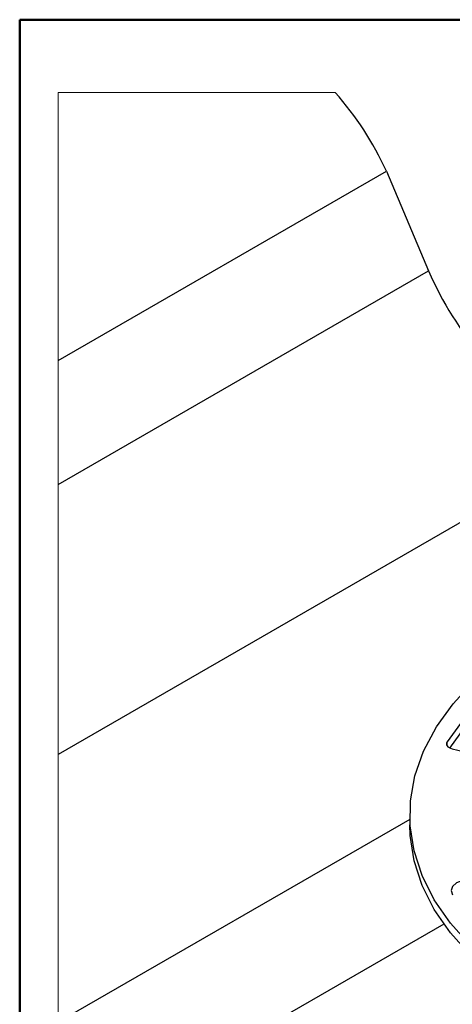
# Model space of a CAD drawing. Units: inches. Extents: x 0.8 to 22.7, y 0.8 to 15.7.
# Drawn here: x 0.8 to 2.2, y 12.5 to 15.7 of the extents above; entities that cross this region are included whole.
import ezdxf

# ---------------------------------------------------------------- set-up
doc = ezdxf.new("R2010")
doc.units = ezdxf.units.IN
doc.header["$LTSCALE"] = 2
doc.header["$MEASUREMENT"] = 0

msp = doc.modelspace()

# ---------------------------------------------------------------- linework, layer by layer
at = {"color": 7, "linetype": 'Continuous', "lineweight": 50}
for q in [(22.5891, 15.748), (0.7874, 0.7874)]:
    msp.add_line((0.7874, 15.748), q, dxfattribs=at)
at = {"color": 7, "linetype": 'Continuous', "lineweight": 25}
for p, q in [((0.9139, 14.6284), (1.9911, 15.2503)), ((1.9911, 15.2503), (2.1295, 14.9222)), ((0.9139, 14.2204), (2.1295, 14.9222)), ((2.4458, 14.2178), (0.9139, 13.3335)), ((2.2951, 13.5199), (2.1904, 13.3743)), ((2.1991, 13.3543), (2.2951, 13.4877)), ((2.2066, 13.3517), (2.3221, 13.324)), ((2.0676, 13.1193), (0.9139, 12.4532)), ((2.0676, 13.1339), (2.0676, 13.1017)), ((2.1794, 12.7758), (0.9139, 12.0452))]:
    msp.add_line(p, q, dxfattribs=at)
at = {"color": 8, "linetype": 'Continuous', "lineweight": 25}
msp.add_line((2.1904, 13.3611), (2.1904, 13.3743), dxfattribs=at)
at = {"color": 7, "linetype": 'Continuous', "lineweight": 18, "flags": 128}
msp.add_lwpolyline([(1.8228, 15.5087), (0.9139, 15.5087), (0.9139, 14.6284), (0.9139, 14.2204), (0.9139, 13.3335), (0.9139, 12.4532), (0.9139, 12.0452), (0.9139, 11.1579), (0.9139, 11.1241), (0.9139, 11.1013), (0.9139, 11.0347), (0.9139, 11.0244)], dxfattribs=at)
at = {"color": 7, "linetype": 'Continuous', "lineweight": 25, "flags": 128}
for points in [[(2.5329, 12.5114), (2.4336, 12.571), (2.3447, 12.6358), (2.267, 12.7052), (2.2014, 12.7787), (2.1483, 12.8555), (2.1083, 12.9349), (2.0817, 13.0161), (2.0689, 13.0984), (2.0699, 13.1811), (2.0847, 13.2633), (2.1131, 13.3443), (2.155, 13.4234), (2.2099, 13.4997), (2.2773, 13.5727), (2.3566, 13.6415), (2.4471, 13.7056), (2.5478, 13.7644), (2.6579, 13.8172), (2.7763, 13.8637), (2.8236, 13.8797)], [(2.1904, 13.3743), (2.1887, 13.3711), (2.1881, 13.3677), (2.1887, 13.3643), (2.1904, 13.3611), (2.1932, 13.3581), (2.1969, 13.3555), (2.2014, 13.3533), (2.2066, 13.3517)], [(2.5329, 12.4792), (2.4336, 12.5388), (2.3447, 12.6036), (2.267, 12.6731), (2.2014, 12.7465), (2.1483, 12.8233), (2.1083, 12.9027), (2.0817, 12.9839), (2.0689, 13.0663), (2.0676, 13.1017)], [(2.3217, 12.8994), (2.3084, 12.9109), (2.2884, 12.9186), (2.2649, 12.9213), (2.2414, 12.9186), (2.2214, 12.9109), (2.208, 12.8994), (2.2033, 12.8858), (2.208, 12.8722)]]:
    msp.add_lwpolyline(points, dxfattribs=at)
at = {"color": 7, "linetype": 'Continuous', "lineweight": 25}
for centre, radius, start, end in [((1.0538, 14.8238), 1.0298, 24.4689, 41.6895), ((3.1317, 15.3557), 1.092, 203.3935, 238.3736)]:
    msp.add_arc(centre, radius, start, end, dxfattribs=at)

doc.saveas('drawing.dxf')
